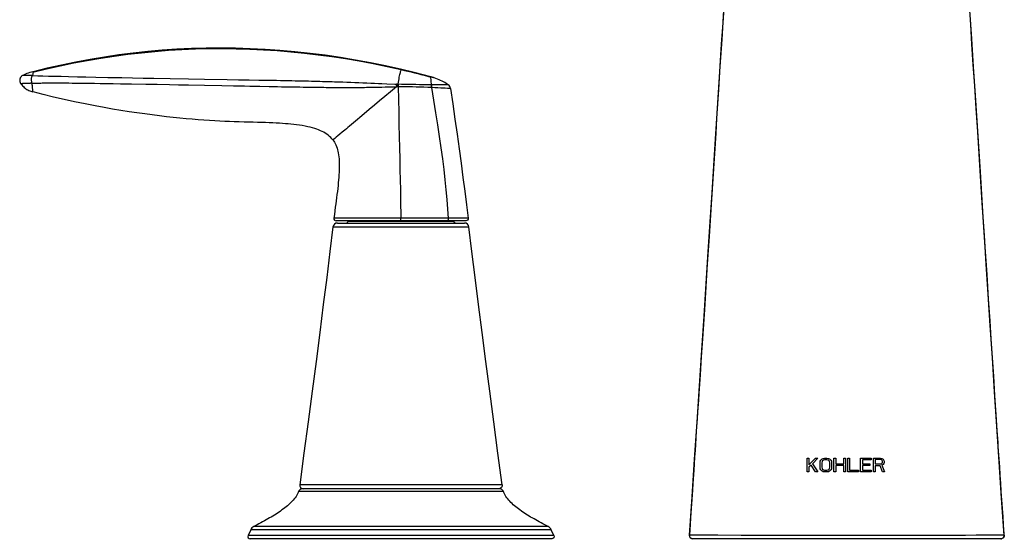
# Model space of a CAD drawing. Units: inches. Extents: x -7.4 to 7.4, y 0 to 9.2.
# Drawn here: x -7.4 to 1.4, y 0 to 4.7 of the extents above; entities that cross this region are included whole.
import ezdxf

# ---------------------------------------------------------------- set-up
doc = ezdxf.new("R2010")
doc.units = ezdxf.units.IN
doc.header["$MEASUREMENT"] = 0

msp = doc.modelspace()

# ---------------------------------------------------------------- linework, layer by layer
for points in [[(-1.2092, 3.1044), (-1.178, 3.5892), (-1.1633, 3.8165), (-1.1492, 4.0343), (-1.1357, 4.2423), (-1.1228, 4.4409), (-1.1105, 4.6307), (-1.0986, 4.8118), (-1.0872, 4.9842), (-1.0763, 5.1488), (-1.0658, 5.3073), (-1.0556, 5.4592), (-1.0457, 5.6056), (-1.0358, 5.7505), (-1.026, 5.8936), (-1.0162, 6.0353), (-1.006, 6.1801), (-0.9955, 6.3293), (-0.9847, 6.4808), (-0.9765, 6.5934)], [(1.1739, 3.6545), (1.1603, 3.8641), (1.1474, 4.0649), (1.1349, 4.2574), (1.1229, 4.4418), (1.1114, 4.6181), (1.1004, 4.7863), (1.0898, 4.947), (1.0796, 5.101), (1.0699, 5.2479), (1.0604, 5.3887), (1.0512, 5.526), (1.0421, 5.6593), (1.0332, 5.7894), (1.0242, 5.9208), (1.015, 6.0538), (1.0056, 6.1881), (0.9958, 6.3264), (0.9855, 6.47), (0.9767, 6.5934)], [(-1.1018, 4.7959), (-1.1221, 4.4823)], [(1.1217, 4.4892), (1.1107, 4.6603)], [(-1.1221, 4.4823), (-1.1378, 4.2388)], [(1.1379, 4.2381), (1.1346, 4.289), (1.1217, 4.4892)], [(-7.3011, 4.1903), (-7.1793, 4.2199), (-7.0576, 4.2473), (-6.9359, 4.2724), (-6.8143, 4.2952), (-6.6927, 4.3158), (-6.5712, 4.3341), (-6.4498, 4.3502), (-6.3284, 4.3641), (-6.207, 4.3758), (-6.0856, 4.3853), (-5.9642, 4.3926), (-5.8427, 4.3977), (-5.7209, 4.4006), (-5.5989, 4.4014), (-5.4769, 4.4), (-5.3552, 4.3964), (-5.2336, 4.3907), (-5.1115, 4.3828), (-4.9885, 4.3727), (-4.8649, 4.3603), (-4.7416, 4.3458), (-4.6191, 4.3292), (-4.4967, 4.3105), (-4.3735, 4.2895), (-4.2489, 4.2661), (-4.1234, 4.2403), (-3.997, 4.2121)], [(-3.7316, 4.1467), (-3.8681, 4.1824), (-4.0042, 4.2153), (-4.1397, 4.2456), (-4.2744, 4.2731), (-4.4086, 4.298), (-4.5433, 4.3204), (-4.6791, 4.3403), (-4.8154, 4.3577), (-4.951, 4.3723), (-5.0852, 4.3842), (-5.2187, 4.3933), (-5.3517, 4.3999), (-5.4845, 4.4039), (-5.6168, 4.4053), (-5.7487, 4.4041), (-5.88, 4.4004), (-6.0107, 4.3941), (-6.1411, 4.3852), (-6.2711, 4.3739), (-6.4008, 4.36), (-6.5302, 4.3435), (-6.6594, 4.3246), (-6.7883, 4.3031), (-6.917, 4.2791), (-7.0452, 4.2525), (-7.1732, 4.2235), (-7.3008, 4.1919)], [(-7.3932, 4.1594), (-7.3963, 4.1577), (-7.3997, 4.1554), (-7.4028, 4.1529), (-7.4057, 4.1502), (-7.4084, 4.1473), (-7.4109, 4.1441), (-7.4131, 4.1408), (-7.415, 4.1373), (-7.4166, 4.1336), (-7.418, 4.1299), (-7.419, 4.126), (-7.4197, 4.1221), (-7.4201, 4.1181), (-7.4202, 4.1141), (-7.42, 4.1101), (-7.4194, 4.1062), (-7.4185, 4.1023), (-7.4174, 4.0984), (-7.4159, 4.0947), (-7.4141, 4.0911), (-7.4121, 4.0877), (-7.4103, 4.0851)], [(-7.301, 4.1919), (-7.3154, 4.1885), (-7.3295, 4.1846), (-7.3431, 4.1803), (-7.3561, 4.1757), (-7.3684, 4.1709), (-7.3803, 4.1657), (-7.3916, 4.1602), (-7.3932, 4.1594)], [(-7.3931, 4.1594), (-7.3932, 4.1594)], [(-7.3887, 4.1594), (-7.393, 4.1594), (-7.3931, 4.1594)], [(-7.3861, 4.1593), (-7.3867, 4.1593), (-7.3887, 4.1594)], [(-7.3826, 4.1593), (-7.3861, 4.1593)], [(-7.3768, 4.1592), (-7.3826, 4.1593)], [(-7.3732, 4.1592), (-7.3768, 4.1592)], [(-7.3694, 4.1591), (-7.3732, 4.1592)], [(-7.3653, 4.159), (-7.3694, 4.1591)], [(-7.3501, 4.1585), (-7.3582, 4.1587), (-7.3653, 4.159)], [(-7.3444, 4.1583), (-7.3501, 4.1584)], [(-7.3402, 4.1582), (-7.3444, 4.1583)], [(-7.3357, 4.1581), (-7.3402, 4.1582)], [(-7.3308, 4.158), (-7.3357, 4.1581)], [(-7.3255, 4.158), (-7.3308, 4.158)], [(-7.3197, 4.158), (-7.3254, 4.158)], [(-7.3068, 4.1583), (-7.3102, 4.1582), (-7.3135, 4.1581), (-7.3166, 4.1581), (-7.3197, 4.158)], [(-7.3085, 4.0905), (-7.3098, 4.0942), (-7.3109, 4.098), (-7.3119, 4.102), (-7.3127, 4.1061), (-7.3133, 4.1103), (-7.3137, 4.1145), (-7.314, 4.1188), (-7.3141, 4.1231), (-7.314, 4.1273), (-7.3138, 4.1315), (-7.3134, 4.1355), (-7.3128, 4.1394), (-7.3121, 4.1432), (-7.3113, 4.1467), (-7.3103, 4.15), (-7.3092, 4.153), (-7.308, 4.1558), (-7.3068, 4.1583)], [(-7.3068, 4.1583), (-7.3067, 4.1583), (-7.3067, 4.1584), (-7.3066, 4.1585), (-7.3066, 4.1586), (-7.3066, 4.1587), (-7.3065, 4.1588), (-7.3065, 4.1589), (-7.3065, 4.159), (-7.3065, 4.1591)], [(-7.3008, 4.1919), (-7.3065, 4.1591)], [(-7.3065, 4.1591), (-7.2571, 4.1574)], [(-7.2571, 4.1574), (-7.2127, 4.1561)], [(-7.2127, 4.1561), (-7.1604, 4.1546)], [(-7.1604, 4.1546), (-7.1046, 4.1531)], [(-7.1046, 4.1531), (-7.0486, 4.1517)], [(-7.0486, 4.1517), (-6.9822, 4.1501)], [(-4.0246, 4.0801), (-4.0222, 4.0982), (-4.0197, 4.1151), (-4.0171, 4.1306), (-4.0146, 4.1446), (-4.0121, 4.1572), (-4.0097, 4.1685), (-4.0073, 4.1785), (-4.005, 4.1873), (-4.0028, 4.195), (-4.0007, 4.2017), (-3.9987, 4.2074), (-3.9968, 4.212)], [(-3.997, 4.2121), (-3.9676, 4.2052), (-3.9382, 4.1982), (-3.9087, 4.1911), (-3.8792, 4.1838), (-3.8497, 4.1764), (-3.8202, 4.1689), (-3.7907, 4.1613), (-3.7611, 4.1535), (-3.7315, 4.1456)], [(-1.1378, 4.2388), (-1.1677, 3.7733)], [(1.1985, 3.2948), (1.1546, 3.9786), (1.1379, 4.2377)], [(-7.4103, 4.0851), (-7.4079, 4.082), (-7.4014, 4.0741), (-7.3945, 4.0665), (-7.3874, 4.0593), (-7.3798, 4.0525), (-7.372, 4.0461), (-7.3639, 4.0401), (-7.3555, 4.0346), (-7.3469, 4.0295), (-7.338, 4.0249), (-7.329, 4.0208), (-7.3198, 4.0171), (-7.3105, 4.014), (-7.301, 4.0114)], [(-7.4102, 4.0851), (-7.4103, 4.0851), (-7.4103, 4.0851)], [(-7.4101, 4.0852), (-7.4102, 4.0851)], [(-7.4096, 4.0852), (-7.4098, 4.0852), (-7.4101, 4.0851)], [(-7.4092, 4.0852), (-7.4096, 4.0852)], [(-7.4086, 4.0853), (-7.4092, 4.0852)], [(-7.408, 4.0853), (-7.4086, 4.0853)], [(-7.4073, 4.0853), (-7.408, 4.0853)], [(-7.4065, 4.0854), (-7.4073, 4.0854)], [(-7.4051, 4.0855), (-7.4065, 4.0854)], [(-7.4034, 4.0855), (-7.4051, 4.0855)], [(-7.4015, 4.0856), (-7.4034, 4.0855)], [(-7.3991, 4.0857), (-7.4015, 4.0856)], [(-7.3954, 4.0858), (-7.3991, 4.0857)], [(-7.3908, 4.0859), (-7.3954, 4.0858)], [(-7.3855, 4.0861), (-7.3908, 4.0859)], [(-7.3812, 4.0861), (-7.3855, 4.086)], [(-7.3685, 4.0862), (-7.3812, 4.0861)], [(-7.3649, 4.0863), (-7.3685, 4.0862)], [(-7.361, 4.0864), (-7.3649, 4.0863)], [(-7.3567, 4.0865), (-7.361, 4.0864)], [(-7.3085, 4.0905), (-7.3123, 4.09), (-7.316, 4.0896), (-7.3196, 4.0892), (-7.323, 4.0888), (-7.3264, 4.0884), (-7.3296, 4.0881), (-7.3328, 4.0879), (-7.3358, 4.0876), (-7.3388, 4.0874), (-7.3416, 4.0872), (-7.3444, 4.087), (-7.347, 4.0869), (-7.3496, 4.0868), (-7.3521, 4.0866), (-7.3544, 4.0866), (-7.3567, 4.0865)], [(-7.3082, 4.0893), (-7.3082, 4.0894), (-7.3082, 4.0895), (-7.3082, 4.0897), (-7.3082, 4.0898), (-7.3083, 4.09), (-7.3083, 4.0901), (-7.3084, 4.0903), (-7.3084, 4.0904), (-7.3085, 4.0905)], [(-7.3082, 4.0893), (-7.303, 4.0895), (-7.2976, 4.0897), (-7.2922, 4.0899), (-7.2865, 4.0902), (-7.2807, 4.0903), (-7.2748, 4.0905), (-7.2689, 4.0907)], [(-7.3026, 4.027), (-7.3035, 4.0362), (-7.3041, 4.0416), (-7.3046, 4.0474), (-7.3052, 4.0537), (-7.3058, 4.0603), (-7.3064, 4.0672), (-7.307, 4.0744), (-7.3076, 4.0817), (-7.3082, 4.0892)], [(-7.2689, 4.0907), (-7.2566, 4.0911)], [(-7.2566, 4.0911), (-7.2439, 4.0913)], [(-7.2439, 4.0913), (-7.2309, 4.0916)], [(-7.2309, 4.0916), (-7.2174, 4.0918)], [(-7.2174, 4.0918), (-7.2032, 4.092)], [(-7.2032, 4.092), (-7.1882, 4.0922)], [(-7.1881, 4.0922), (-7.1721, 4.0923)], [(-7.1721, 4.0923), (-7.155, 4.0924)], [(-7.155, 4.0924), (-7.1365, 4.0924)], [(-7.1365, 4.0924), (-7.1167, 4.0925), (-7.1063, 4.0925)], [(-7.1063, 4.0925), (-7.0844, 4.0924)], [(-7.0844, 4.0924), (-7.0609, 4.0924)], [(-7.0609, 4.0924), (-7.0357, 4.0922)], [(-7.0357, 4.0922), (-7.0088, 4.0921)], [(-7.0088, 4.0921), (-6.9799, 4.0918)], [(-6.9822, 4.1501), (-6.9027, 4.1483)], [(-6.9799, 4.0919), (-6.9487, 4.0916)], [(-6.9487, 4.0916), (-6.9152, 4.0912)], [(-6.9152, 4.0912), (-6.8789, 4.0909)], [(-6.9027, 4.1483), (-6.827, 4.1467)], [(-6.8789, 4.0909), (-6.8394, 4.0904)], [(-6.8395, 4.0904), (-6.7966, 4.0898)], [(-6.827, 4.1467), (-6.7374, 4.1448)], [(-6.7966, 4.0899), (-6.7498, 4.0892)], [(-6.7498, 4.0892), (-6.6983, 4.0885)], [(-6.7374, 4.1448), (-6.6293, 4.1426)], [(-6.6983, 4.0885), (-6.6418, 4.0877)], [(-6.6418, 4.0877), (-6.5802, 4.0867)], [(-6.6293, 4.1426), (-6.505, 4.1402)], [(-6.5802, 4.0867), (-6.5161, 4.0857)], [(-6.516, 4.0857), (-6.418, 4.0841)], [(-6.505, 4.1402), (-6.4089, 4.1384)], [(-6.418, 4.0841), (-6.2884, 4.082)], [(-6.4089, 4.1384), (-6.3134, 4.1366)], [(-6.3134, 4.1366), (-6.2156, 4.1348)], [(-6.2883, 4.082), (-6.1871, 4.0802)], [(-6.2156, 4.1348), (-6.0717, 4.1322)], [(-6.1871, 4.0802), (-6.0758, 4.0782)], [(-6.0758, 4.0782), (-5.9944, 4.0767)], [(-6.0717, 4.1322), (-5.9053, 4.1292)], [(-5.9944, 4.0767), (-5.9068, 4.0751)], [(-5.9068, 4.0751), (-5.763, 4.0724)], [(-5.9053, 4.1292), (-5.7635, 4.1268)], [(-5.7635, 4.1268), (-5.5584, 4.1233)], [(-5.763, 4.0724), (-5.6064, 4.0693)], [(-5.6064, 4.0694), (-5.5016, 4.0673)], [(-5.5584, 4.1233), (-5.4572, 4.1216)], [(-5.5016, 4.0673), (-5.402, 4.0653), (-5.3547, 4.0643), (-5.2657, 4.0625)], [(-5.4572, 4.1216), (-5.4085, 4.1208), (-5.3619, 4.12)], [(-5.3619, 4.12), (-5.2735, 4.1186)], [(-5.2735, 4.1186), (-5.192, 4.1172), (-5.1534, 4.1165), (-5.1162, 4.1158), (-5.0802, 4.1151), (-5.0454, 4.1145), (-5.0117, 4.1138), (-4.979, 4.1131), (-4.9474, 4.1125), (-4.9167, 4.1118), (-4.887, 4.1111), (-4.8582, 4.1105), (-4.8303, 4.1098), (-4.8033, 4.1092), (-4.7772, 4.1085), (-4.7519, 4.1078), (-4.7275, 4.1072), (-4.7039, 4.1066), (-4.6812, 4.1059), (-4.6592, 4.1053), (-4.6378, 4.1046), (-4.6172, 4.104), (-4.5971, 4.1034)], [(-4.5971, 4.1034), (-4.5585, 4.1022)], [(-4.5585, 4.1022), (-4.5215, 4.1009)], [(-4.5215, 4.101), (-4.4855, 4.0997)], [(-4.4855, 4.0997), (-4.4499, 4.0984)], [(-4.4499, 4.0984), (-4.4144, 4.0971)], [(-4.4144, 4.0971), (-4.3786, 4.0957)], [(-4.3786, 4.0957), (-4.3427, 4.0943)], [(-4.3427, 4.0943), (-4.3068, 4.0928)], [(-4.3068, 4.0928), (-4.2712, 4.0912)], [(-4.2712, 4.0912), (-4.2364, 4.0897)], [(-4.2364, 4.0897), (-4.2027, 4.0882)], [(-4.2027, 4.0882), (-4.1709, 4.0867)], [(-4.1709, 4.0868), (-4.1275, 4.0847)], [(-4.1275, 4.0847), (-4.0545, 4.0813), (-4.0413, 4.0807)], [(-4.0429, 4.0807), (-4.0424, 4.0787), (-4.042, 4.0766), (-4.0417, 4.0743), (-4.0414, 4.0719), (-4.0412, 4.0694), (-4.0409, 4.0668), (-4.0407, 4.0642), (-4.0406, 4.0614), (-4.0404, 4.0586)], [(-4.0381, 4.0805), (-4.0413, 4.0807)], [(-4.0349, 4.0804), (-4.0381, 4.0805)], [(-4.0317, 4.0803), (-4.0349, 4.0804)], [(-4.0246, 4.0801), (-4.0317, 4.0803)], [(-4.0254, 4.0582), (-4.0255, 4.061), (-4.0258, 4.0637), (-4.026, 4.0664), (-4.0264, 4.069), (-4.0267, 4.0714), (-4.0271, 4.0738), (-4.0275, 4.0761), (-4.028, 4.0782), (-4.0285, 4.0802)], [(-3.7271, 4.0756), (-3.7638, 4.076), (-3.7983, 4.0764), (-3.8325, 4.0767), (-3.8663, 4.0771), (-3.8996, 4.0777), (-3.9321, 4.0782), (-3.9638, 4.0788), (-3.9946, 4.0794), (-4.0246, 4.0802)], [(-4.0215, 4.0581), (-4.0217, 4.0609), (-4.0219, 4.0637), (-4.0222, 4.0663), (-4.0225, 4.0689), (-4.0228, 4.0714), (-4.0232, 4.0737), (-4.0236, 4.076), (-4.0241, 4.0781), (-4.0246, 4.0801)], [(-3.7271, 4.0756), (-3.7316, 4.1467)], [(-3.7285, 4.1459), (-3.7315, 4.1467)], [(-3.721, 4.1429), (-3.7288, 4.1449), (-3.7315, 4.1456)], [(-3.724, 4.0508), (-3.7243, 4.054), (-3.7246, 4.057), (-3.7251, 4.0601), (-3.7255, 4.063), (-3.7261, 4.0658), (-3.7267, 4.0685), (-3.7274, 4.071), (-3.7281, 4.0734), (-3.7289, 4.0756)], [(-3.7064, 4.1392), (-3.7089, 4.14), (-3.7124, 4.1411), (-3.7158, 4.1422), (-3.7191, 4.1432), (-3.7224, 4.1442), (-3.7255, 4.145), (-3.7285, 4.1459)], [(-3.7222, 4.0507), (-3.7225, 4.0539), (-3.7228, 4.057), (-3.7232, 4.06), (-3.7237, 4.0629), (-3.7243, 4.0657), (-3.7249, 4.0684), (-3.7256, 4.071), (-3.7263, 4.0734), (-3.7271, 4.0756)], [(-3.7169, 4.0755), (-3.7271, 4.0756)], [(-3.7127, 4.1408), (-3.721, 4.1429)], [(-3.7066, 4.0755), (-3.7168, 4.0755)], [(-3.7085, 4.1398), (-3.7127, 4.1408)], [(-3.7064, 4.1393), (-3.7085, 4.1398)], [(-3.6964, 4.0754), (-3.7066, 4.0755)], [(-3.5757, 4.0753), (-3.5846, 4.0815), (-3.5957, 4.0887), (-3.6073, 4.0955), (-3.6191, 4.102), (-3.6315, 4.1085), (-3.6444, 4.1147), (-3.6577, 4.1207), (-3.6716, 4.1266), (-3.6861, 4.1322), (-3.701, 4.1375), (-3.7064, 4.1393)], [(-3.6817, 4.0754), (-3.6964, 4.0754)], [(-3.6684, 4.0754), (-3.6818, 4.0754)], [(-3.6109, 4.0755), (-3.6684, 4.0754)], [(-3.5964, 4.0754), (-3.6109, 4.0755)], [(-3.5838, 4.0754), (-3.5964, 4.0754)], [(-3.5757, 4.0753), (-3.5838, 4.0754)], [(-7.3018, 4.0199), (-7.3026, 4.027)], [(-7.3011, 4.0134), (-7.3018, 4.0199)], [(-7.3008, 4.0114), (-7.3011, 4.0134)], [(-4.6106, 3.5809), (-4.6192, 3.5914), (-4.6289, 3.6018), (-4.6397, 3.612), (-4.6518, 3.6222), (-4.6652, 3.6321), (-4.6792, 3.6412), (-4.6931, 3.6493), (-4.7074, 3.6567), (-4.7226, 3.6638), (-4.7385, 3.6705), (-4.7553, 3.6768), (-4.7734, 3.6829), (-4.7928, 3.6887), (-4.8136, 3.6942), (-4.8358, 3.6995), (-4.8599, 3.7045), (-4.8855, 3.7091), (-4.9112, 3.7131), (-4.9365, 3.7166), (-4.9617, 3.7196), (-4.987, 3.7223), (-5.0118, 3.7246), (-5.0365, 3.7266), (-5.0625, 3.7285), (-5.0902, 3.7302), (-5.1193, 3.7318), (-5.1498, 3.7332), (-5.1817, 3.7346), (-5.2152, 3.7358), (-5.2502, 3.7369), (-5.2869, 3.7379), (-5.3252, 3.7389), (-5.3653, 3.74), (-5.4078, 3.7411), (-5.4521, 3.7423), (-5.4961, 3.7437), (-5.5386, 3.7452), (-5.5808, 3.7469), (-5.6246, 3.749), (-5.6704, 3.7514), (-5.7179, 3.7543), (-5.7673, 3.7577), (-5.8185, 3.7616), (-5.8715, 3.7659), (-5.9265, 3.7709), (-5.9834, 3.7764), (-6.0422, 3.7825), (-6.1031, 3.7893), (-6.1663, 3.7967), (-6.2314, 3.8049), (-6.2988, 3.8139), (-6.3682, 3.8237), (-6.4395, 3.8343), (-6.513, 3.8459), (-6.587, 3.8581), (-6.6628, 3.8712), (-6.7445, 3.8861), (-6.8339, 3.9033), (-6.9276, 3.9224), (-7.0223, 3.9429), (-7.1163, 3.9645), (-7.2095, 3.9873), (-7.3008, 4.0114)], [(-5.2657, 4.0625), (-5.1836, 4.0609)], [(-5.1836, 4.0609), (-5.1073, 4.0594)], [(-5.1073, 4.0594), (-5.0711, 4.0587), (-5.0021, 4.0575)], [(-5.0021, 4.0575), (-4.9692, 4.0569), (-4.9374, 4.0564), (-4.9066, 4.0559), (-4.8767, 4.0554), (-4.8478, 4.055), (-4.8198, 4.0545), (-4.7928, 4.0542), (-4.7666, 4.0538), (-4.7413, 4.0535), (-4.7168, 4.0532), (-4.6932, 4.053), (-4.6705, 4.0527), (-4.6484, 4.0525), (-4.6271, 4.0524), (-4.6065, 4.0522), (-4.5863, 4.0521), (-4.5667, 4.052), (-4.5476, 4.0519), (-4.5288, 4.0518), (-4.5103, 4.0518), (-4.492, 4.0518), (-4.4738, 4.0518), (-4.4557, 4.0518), (-4.4376, 4.0519), (-4.4195, 4.0519), (-4.4014, 4.052), (-4.3831, 4.0522), (-4.3649, 4.0523), (-4.3466, 4.0525), (-4.3282, 4.0527), (-4.31, 4.0529), (-4.2917, 4.0532), (-4.2736, 4.0535), (-4.2557, 4.0538), (-4.238, 4.0541), (-4.2206, 4.0544), (-4.2036, 4.0547), (-4.1871, 4.0551), (-4.171, 4.0555), (-4.1408, 4.0562)], [(-4.0942, 4.0131), (-4.1443, 3.9707)], [(-4.1408, 4.0562), (-4.0763, 4.0577)], [(-4.0404, 4.0586), (-4.0942, 4.0131)], [(-4.0763, 4.0577), (-4.0642, 4.058), (-4.0523, 4.0583), (-4.0404, 4.0586)], [(-4.0371, 4.0585), (-4.0404, 4.0586)], [(-4.0321, 4.0584), (-4.0371, 4.0585)], [(-4.0288, 4.0583), (-4.0321, 4.0584)], [(-4.0215, 4.0581), (-4.0288, 4.0583)], [(-4.0254, 4.0582), (-4.0227, 3.9424), (-4.0201, 3.829), (-4.0177, 3.7185), (-4.0154, 3.6119), (-4.0132, 3.5092), (-4.0111, 3.4096), (-4.0091, 3.3136), (-4.0072, 3.2212), (-4.0054, 3.1315), (-4.0036, 3.0439)], [(-3.7593, 4.0524), (-3.7941, 4.0538), (-3.8285, 4.0549), (-3.8624, 4.0558), (-3.8959, 4.0564), (-3.9285, 4.057), (-3.9603, 4.0575), (-3.9913, 4.0579), (-4.0215, 4.0581)], [(-3.7223, 4.0507), (-3.7593, 4.0524)], [(-3.5731, 2.8773), (-3.5787, 2.9597), (-3.5854, 3.0447), (-3.5935, 3.1323), (-3.6028, 3.2224), (-3.6133, 3.3152), (-3.6253, 3.4109), (-3.6386, 3.5098), (-3.6532, 3.6118), (-3.6691, 3.7169), (-3.6863, 3.8249), (-3.7046, 3.9362), (-3.724, 4.0508)], [(-3.6956, 4.0493), (-3.7223, 4.0507)], [(-3.6697, 4.0479), (-3.6956, 4.0493)], [(-3.6423, 4.0464), (-3.6697, 4.0479)], [(-3.6331, 4.0459), (-3.6423, 4.0464)], [(-3.6196, 4.0451), (-3.6331, 4.0458)], [(-3.6041, 4.0443), (-3.6196, 4.0451)], [(-3.5834, 4.0433), (-3.6041, 4.0443)], [(-3.5718, 4.0427), (-3.5834, 4.0433)], [(-3.5628, 4.0423), (-3.5718, 4.0427)], [(-3.5555, 4.042), (-3.5628, 4.0423)], [(-3.5554, 4.042), (-3.5555, 4.042)], [(-3.5554, 4.042), (-3.5354, 3.9034), (-3.5158, 3.7669), (-3.4968, 3.6327), (-3.4785, 3.5008), (-3.4608, 3.3714), (-3.4438, 3.2443), (-3.4275, 3.1195), (-3.412, 2.9971), (-3.3972, 2.8772)], [(-4.2378, 3.8917), (-4.2844, 3.8524)], [(-4.1916, 3.9307), (-4.2378, 3.8917)], [(-4.1443, 3.9707), (-4.1916, 3.9307)], [(-4.33, 3.8139), (-4.3695, 3.7808), (-4.3884, 3.7649), (-4.4075, 3.7488), (-4.4263, 3.7331), (-4.4439, 3.7184), (-4.4601, 3.7049), (-4.4752, 3.6923), (-4.4894, 3.6805), (-4.5028, 3.6694), (-4.5153, 3.659), (-4.5272, 3.6492)], [(-4.2844, 3.8524), (-4.33, 3.8139)], [(-1.1677, 3.7729), (-1.1761, 3.6415), (-1.2142, 3.049)], [(-4.5493, 3.631), (-4.5674, 3.6161)], [(-4.5272, 3.6492), (-4.5493, 3.631)], [(1.4111, 0.0313), (1.3887, 0.3655), (1.367, 0.6913), (1.346, 1.0089), (1.3254, 1.3201), (1.3055, 1.6236), (1.2864, 1.9156), (1.2682, 2.1955), (1.2507, 2.4651), (1.234, 2.7234), (1.218, 2.9709), (1.2026, 3.2083), (1.1739, 3.6545)], [(-4.6053, 3.5852), (-4.6106, 3.5809)], [(-4.6106, 3.5809), (-4.6032, 3.5707), (-4.5962, 3.5598), (-4.5896, 3.548), (-4.5833, 3.5352), (-4.5776, 3.5213), (-4.5726, 3.5072), (-4.5684, 3.4932), (-4.5649, 3.479), (-4.5618, 3.4637), (-4.559, 3.4468), (-4.5567, 3.4287), (-4.5551, 3.4103), (-4.5539, 3.3923), (-4.5533, 3.374), (-4.553, 3.3548), (-4.5532, 3.3341), (-4.5538, 3.3123), (-4.5547, 3.29), (-4.5561, 3.2675), (-4.5577, 3.2446), (-4.5596, 3.221), (-4.5619, 3.1967), (-4.5644, 3.1718), (-4.5672, 3.1459), (-4.5703, 3.1188), (-4.5737, 3.0906), (-4.5773, 3.0622), (-4.5809, 3.0341), (-4.5846, 3.006), (-4.5886, 2.9764), (-4.5929, 2.945), (-4.5974, 2.9121), (-4.6022, 2.8776)], [(-4.5936, 3.5947), (-4.6053, 3.5852)], [(-4.5819, 3.6043), (-4.5936, 3.5947)], [(-4.5674, 3.6161), (-4.5818, 3.6043)], [(1.2246, 2.8886), (1.1985, 3.2948)], [(-1.4111, 0.0313), (-1.3879, 0.3774), (-1.3653, 0.7159), (-1.3433, 1.0473), (-1.3218, 1.3734), (-1.3009, 1.6925), (-1.2809, 1.9992), (-1.2617, 2.2929), (-1.2434, 2.5755), (-1.2259, 2.8459), (-1.2092, 3.1044)], [(-4.0036, 3.0439), (-4.0003, 2.8773)], [(-1.2142, 3.049), (-1.2358, 2.7137)], [(-4.5594, 2.8774), (-4.6022, 2.8776)], [(-3.417, 2.8548), (-4.5824, 2.8548)], [(-4.5699, 2.8346), (-3.4299, 2.8346)], [(-4.5282, 2.8773), (-4.5595, 2.8774)], [(-4.4888, 2.8772), (-4.5282, 2.8773)], [(-4.4022, 2.877), (-4.4888, 2.8772)], [(-4.4726, 2.8548), (-4.4729, 2.8524)], [(-4.4729, 2.8524), (-3.5269, 2.8524)], [(-4.3843, 2.877), (-4.4022, 2.877)], [(-4.3564, 2.8769), (-4.3751, 2.8769), (-4.3843, 2.877)], [(-4.293, 2.8768), (-4.3563, 2.8769)], [(-4.2544, 2.8768), (-4.293, 2.8768)], [(-4.2092, 2.8768), (-4.2544, 2.8768)], [(-4.1749, 2.8768), (-4.2092, 2.8768)], [(-4.1371, 2.8769), (-4.1749, 2.8768)], [(-4.0954, 2.877), (-4.1371, 2.8769)], [(-4.0498, 2.8771), (-4.0954, 2.877)], [(-3.9747, 2.8775), (-4.0498, 2.8771)], [(-4.0004, 2.8608), (-4.0003, 2.8773)], [(-4.0004, 2.8568), (-4.0004, 2.8608)], [(-4.0004, 2.8548), (-4.0004, 2.8549), (-4.0004, 2.8553), (-4.0004, 2.8568)], [(-3.8191, 2.8777), (-3.8449, 2.8777), (-3.8708, 2.8777), (-3.8969, 2.8777), (-3.923, 2.8776), (-3.9489, 2.8775), (-3.9747, 2.8775)], [(-3.7685, 2.8777), (-3.8191, 2.8777)], [(-3.7198, 2.8777), (-3.7685, 2.8777)], [(-3.6737, 2.8776), (-3.7198, 2.8777)], [(-3.5913, 2.8774), (-3.6737, 2.8776)], [(-3.5071, 2.8771), (-3.5913, 2.8774)], [(-3.5871, 2.8548), (-3.5855, 2.8549), (-3.584, 2.8553), (-3.5824, 2.856), (-3.581, 2.8568), (-3.5796, 2.8579), (-3.5783, 2.8592), (-3.5771, 2.8608), (-3.576, 2.8625), (-3.5751, 2.8643), (-3.5744, 2.8663), (-3.5738, 2.8684), (-3.5733, 2.8706), (-3.5731, 2.8728), (-3.573, 2.8751), (-3.5731, 2.8773)], [(-3.5272, 2.8548), (-3.5269, 2.8524)], [(-3.4788, 2.877), (-3.5071, 2.8771)], [(-3.4543, 2.877), (-3.4788, 2.877)], [(-3.4339, 2.8771), (-3.4543, 2.877)], [(-3.4178, 2.8771), (-3.4339, 2.8771)], [(-3.3977, 2.8772), (-3.4178, 2.8771)], [(-3.3972, 2.8772), (-3.3977, 2.8772)], [(1.2421, 2.6181), (1.2246, 2.8886)], [(-4.6096, 2.7994), (-4.6365, 2.579), (-4.6657, 2.3444), (-4.6963, 2.1018), (-4.7283, 1.8511), (-4.7617, 1.5925), (-4.7965, 1.3258), (-4.8326, 1.0512), (-4.8699, 0.7685), (-4.9077, 0.4834)], [(-4.6096, 2.7994), (-3.3902, 2.7994)], [(-3.0921, 0.4834), (-3.1298, 0.7685), (-3.1672, 1.0512), (-3.2033, 1.3258), (-3.2381, 1.5925), (-3.2715, 1.8511), (-3.3035, 2.1017), (-3.3341, 2.3444), (-3.3632, 2.579), (-3.3902, 2.7994)], [(-1.2358, 2.7138), (-1.2517, 2.467)], [(1.2581, 2.3714), (1.2421, 2.6181)], [(-1.2517, 2.467), (-1.2782, 2.0592)], [(1.2724, 2.1509), (1.2581, 2.3719)], [(1.285, 1.9577), (1.2724, 2.1509)], [(-1.2782, 2.0592), (-1.2954, 1.7959)], [(1.2956, 1.7939), (1.285, 1.9577)], [(-1.2954, 1.7959), (-1.3059, 1.6346)], [(1.3065, 1.6275), (1.2956, 1.7939)], [(-1.3059, 1.6346), (-1.3166, 1.4709)], [(1.3176, 1.4585), (1.3065, 1.6275)], [(-1.3166, 1.4709), (-1.3276, 1.3047), (-1.3313, 1.2487)], [(1.3289, 1.2868), (1.3176, 1.4585)], [(-1.3313, 1.2487), (-1.3387, 1.136), (-1.3424, 1.0791)], [(1.3404, 1.1124), (1.3289, 1.2868)], [(-1.3424, 1.0791), (-1.35, 0.9646), (-1.3538, 0.9069)], [(1.3497, 0.9708), (1.3404, 1.1124)], [(-1.3538, 0.9074), (-1.3615, 0.7911), (-1.3654, 0.7325)], [(1.3544, 0.8989), (1.3497, 0.9704)], [(1.3664, 0.7183), (1.3616, 0.7909), (1.3592, 0.827), (1.3568, 0.863), (1.3544, 0.8989)], [(-1.3654, 0.7325), (-1.3733, 0.6144)], [(-0.3549, 0.7245), (-0.3393, 0.7245)], [(-0.3549, 0.5995), (-0.3549, 0.7245)], [(-0.3393, 0.7245), (-0.3393, 0.6634)], [(-0.3393, 0.6634), (-0.282, 0.7245)], [(-0.2612, 0.7245), (-0.3081, 0.674)], [(-0.282, 0.7245), (-0.2612, 0.7245)], [(-0.2325, 0.7059), (-0.2221, 0.7166)], [(-0.2221, 0.7166), (-0.2117, 0.7219)], [(-0.2117, 0.7219), (-0.1987, 0.7245)], [(-0.1987, 0.7086), (-0.2091, 0.7059)], [(-0.1987, 0.7245), (-0.1779, 0.7245)], [(-0.1779, 0.7086), (-0.1987, 0.7086)], [(-0.1779, 0.7245), (-0.1648, 0.7219)], [(-0.1674, 0.7059), (-0.1779, 0.7086)], [(-0.1648, 0.7219), (-0.1544, 0.7166)], [(-0.1544, 0.7166), (-0.144, 0.7059)], [(-0.1154, 0.7245), (-0.0997, 0.7245)], [(-0.1154, 0.5995), (-0.1154, 0.7245)], [(-0.0997, 0.7245), (-0.0997, 0.674)], [(-0.0268, 0.7245), (-0.0112, 0.7245)], [(-0.0268, 0.674), (-0.0268, 0.7245)], [(-0.0112, 0.7245), (-0.0112, 0.5995)], [(0.0096, 0.7245), (0.0253, 0.7245)], [(0.0096, 0.5995), (0.0096, 0.7245)], [(0.0253, 0.7245), (0.0253, 0.6155)], [(0.1242, 0.7245), (0.218, 0.7245)], [(0.1242, 0.5995), (0.1242, 0.7245)], [(0.218, 0.7086), (0.1399, 0.7086)], [(0.1399, 0.7086), (0.1399, 0.674)], [(0.218, 0.7245), (0.218, 0.7086)], [(0.2388, 0.7245), (0.3013, 0.7245)], [(0.2388, 0.5995), (0.2388, 0.7245)], [(0.3039, 0.7112), (0.2544, 0.7112)], [(0.2544, 0.7112), (0.2544, 0.6714)], [(0.3013, 0.7245), (0.3143, 0.7219)], [(0.3117, 0.7086), (0.3039, 0.7112)], [(0.3169, 0.7033), (0.3117, 0.7086)], [(0.3143, 0.7219), (0.3247, 0.7139)], [(0.3247, 0.7139), (0.3326, 0.7033)], [(1.3762, 0.5718), (1.3713, 0.6453), (1.3689, 0.6819), (1.3664, 0.7183)], [(-0.3211, 0.6607), (-0.3393, 0.6421)], [(-0.3393, 0.6421), (-0.3393, 0.5995)], [(-0.282, 0.5995), (-0.3211, 0.6607)], [(-0.3081, 0.674), (-0.2612, 0.5995)], [(-0.2404, 0.682), (-0.2377, 0.6953)], [(-0.2404, 0.6421), (-0.2404, 0.682)], [(-0.2377, 0.6288), (-0.2404, 0.6421)], [(-0.2377, 0.6953), (-0.2325, 0.7059)], [(-0.2325, 0.6182), (-0.2377, 0.6288)], [(-0.2221, 0.6926), (-0.2247, 0.682)], [(-0.2247, 0.682), (-0.2247, 0.6421)], [(-0.2247, 0.6421), (-0.2221, 0.6315)], [(-0.2169, 0.7006), (-0.2221, 0.6926)], [(-0.2221, 0.6315), (-0.2169, 0.6235)], [(-0.2091, 0.7059), (-0.2169, 0.7006)], [(-0.2169, 0.6235), (-0.2091, 0.6182)], [(-0.1596, 0.7006), (-0.1675, 0.7059)], [(-0.1674, 0.6182), (-0.1596, 0.6235)], [(-0.1544, 0.6926), (-0.1596, 0.7006)], [(-0.1596, 0.6235), (-0.1544, 0.6314)], [(-0.1518, 0.682), (-0.1544, 0.6926)], [(-0.1544, 0.6315), (-0.1518, 0.6421)], [(-0.1518, 0.6421), (-0.1518, 0.682)], [(-0.144, 0.7059), (-0.1388, 0.6953)], [(-0.1388, 0.6288), (-0.144, 0.6182)], [(-0.1388, 0.6953), (-0.1362, 0.682)], [(-0.1362, 0.6421), (-0.1388, 0.6288)], [(-0.1362, 0.682), (-0.1362, 0.6421)], [(-0.0997, 0.674), (-0.0268, 0.674)], [(-0.0268, 0.6581), (-0.0997, 0.6581)], [(-0.0997, 0.6581), (-0.0997, 0.5995)], [(-0.0268, 0.5995), (-0.0268, 0.6581)], [(0.1399, 0.674), (0.2076, 0.674)], [(0.2076, 0.6581), (0.1399, 0.6581)], [(0.1399, 0.6581), (0.1399, 0.6155)], [(0.2076, 0.674), (0.2076, 0.658)], [(0.2544, 0.6714), (0.3039, 0.6714)], [(0.2987, 0.6554), (0.2544, 0.6554)], [(0.2544, 0.6554), (0.2544, 0.5995)], [(0.3195, 0.5995), (0.2987, 0.6554)], [(0.3039, 0.6714), (0.3117, 0.674)], [(0.3117, 0.674), (0.3169, 0.6793)], [(0.3247, 0.666), (0.3143, 0.6607)], [(0.3143, 0.6607), (0.3378, 0.5995)], [(0.3195, 0.6953), (0.3169, 0.7033)], [(0.3169, 0.6793), (0.3195, 0.6873)], [(0.3195, 0.6873), (0.3195, 0.6953)], [(0.3326, 0.6767), (0.3247, 0.666)], [(0.3352, 0.6846), (0.3325, 0.6767)], [(0.3326, 0.7033), (0.3352, 0.6953)], [(0.3352, 0.6953), (0.3352, 0.6846)], [(-1.3733, 0.6145), (-1.3812, 0.4952), (-1.3852, 0.4351)], [(-0.3393, 0.5995), (-0.3549, 0.5995)], [(-0.2612, 0.5995), (-0.282, 0.5995)], [(-0.2221, 0.6075), (-0.2325, 0.6182)], [(-0.2117, 0.6022), (-0.2221, 0.6075)], [(-0.1987, 0.5995), (-0.2117, 0.6022)], [(-0.2091, 0.6182), (-0.1987, 0.6155)], [(-0.1987, 0.6155), (-0.1779, 0.6155)], [(-0.1779, 0.5995), (-0.1987, 0.5995)], [(-0.1779, 0.6155), (-0.1674, 0.6181)], [(-0.1648, 0.6022), (-0.1779, 0.5995)], [(-0.1544, 0.6075), (-0.1648, 0.6022)], [(-0.144, 0.6182), (-0.1544, 0.6075)], [(-0.0997, 0.5995), (-0.1154, 0.5995)], [(-0.0112, 0.5995), (-0.0268, 0.5995)], [(0.1034, 0.5995), (0.0096, 0.5995)], [(0.0253, 0.6155), (0.1034, 0.6155)], [(0.1034, 0.6155), (0.1034, 0.5995)], [(0.218, 0.5995), (0.1242, 0.5995)], [(0.1399, 0.6155), (0.218, 0.6155)], [(0.218, 0.6155), (0.218, 0.5995)], [(0.2544, 0.5995), (0.2388, 0.5995)], [(0.3378, 0.5995), (0.3195, 0.5995)], [(1.3861, 0.4234), (1.3811, 0.4978), (1.3786, 0.5349), (1.3762, 0.5718)], [(-3.0921, 0.4834), (-4.9077, 0.4834)], [(-3.1187, 0.4494), (-4.8811, 0.4494)], [(-4.9187, 0.4231), (-4.922, 0.4148), (-4.9276, 0.4028), (-4.9341, 0.3911), (-4.9413, 0.3796), (-4.9492, 0.3684), (-4.9577, 0.3575), (-4.9668, 0.3468), (-4.9764, 0.3363), (-4.9865, 0.326), (-4.9969, 0.3159), (-5.0077, 0.306), (-5.019, 0.2962), (-5.0306, 0.2866), (-5.0425, 0.2771), (-5.0548, 0.2677), (-5.0674, 0.2584), (-5.0802, 0.2492), (-5.0934, 0.2401), (-5.1069, 0.231), (-5.1206, 0.2221), (-5.1346, 0.2131), (-5.149, 0.2042), (-5.1636, 0.1954), (-5.1785, 0.1866), (-5.1935, 0.1779), (-5.2088, 0.1692), (-5.2245, 0.1605), (-5.2405, 0.1517), (-5.2567, 0.143), (-5.2734, 0.1342), (-5.2905, 0.1253), (-5.3078, 0.1164), (-5.3204, 0.11)], [(-3.081, 0.4231), (-4.9187, 0.4231)], [(-2.6794, 0.11), (-2.692, 0.1164), (-2.7093, 0.1253), (-2.7264, 0.1342), (-2.7431, 0.143), (-2.7593, 0.1517), (-2.7753, 0.1605), (-2.7909, 0.1692), (-2.8062, 0.1779), (-2.8213, 0.1866), (-2.8362, 0.1954), (-2.8508, 0.2042), (-2.8651, 0.2131), (-2.8792, 0.2221), (-2.8929, 0.231), (-2.9064, 0.2401), (-2.9196, 0.2492), (-2.9324, 0.2584), (-2.945, 0.2677), (-2.9573, 0.2771), (-2.9692, 0.2866), (-2.9808, 0.2962), (-2.992, 0.306), (-3.0029, 0.3159), (-3.0133, 0.326), (-3.0234, 0.3363), (-3.033, 0.3468), (-3.042, 0.3575), (-3.0506, 0.3684), (-3.0585, 0.3796), (-3.0657, 0.3911), (-3.0722, 0.4028), (-3.0778, 0.4148), (-3.081, 0.4231)], [(-1.3852, 0.4351), (-1.3933, 0.314)], [(1.3961, 0.273), (1.3911, 0.3484), (1.3886, 0.386), (1.3861, 0.4234)], [(-1.3933, 0.3135), (-1.4015, 0.1912), (-1.4057, 0.1295)], [(1.4063, 0.1208), (1.4012, 0.1971), (1.3986, 0.2351), (1.3961, 0.273)], [(-3.1249, 0.11), (-5.3204, 0.11)], [(-3.1232, 0.11), (-3.1249, 0.11)], [(-2.6794, 0.11), (-3.1232, 0.11)], [(-1.4057, 0.13), (-1.4122, 0.032)], [(1.4115, 0.0444), (1.4089, 0.0828), (1.4063, 0.1212)], [(-5.348, 0.081), (-5.3717, 0.0282)], [(-2.6281, 0.0282), (-5.3717, 0.0282)], [(-2.6463, 0), (-5.3535, 0)], [(-2.6518, 0.081), (-5.348, 0.081)], [(-2.6281, 0.0282), (-2.6518, 0.081)], [(-1.4111, 0.0313), (-1.4121, 0.0317), (-1.4122, 0.032)], [(-1.3919, 0.0019), (-1.3967, 0.0042), (-1.401, 0.0074), (-1.4046, 0.0113), (-1.4076, 0.0158), (-1.4096, 0.0207), (-1.4108, 0.026), (-1.4111, 0.0313)], [(-1.3886, 0.0313), (-1.4111, 0.0313)], [(-1.3815, 0), (-1.3868, 0.0005), (-1.3919, 0.0019)], [(-1.3218, 0.0312), (-1.3886, 0.0313)], [(1.3824, 0), (-1.3823, 0)], [(-1.2319, 0.031), (-1.3218, 0.0312)], [(-1.1582, 0.0309), (-1.2319, 0.031)], [(-0.9492, 0.0307), (-1.1582, 0.0309)], [(-0.6121, 0.0303), (-0.9492, 0.0307)], [(-0.3825, 0.0301), (-0.6121, 0.0303)], [(-0.1819, 0.03), (-0.3825, 0.0301)], [(-0.049, 0.03), (-0.1819, 0.03)], [(0.0667, 0.03), (-0.049, 0.03)], [(0.1879, 0.03), (0.0667, 0.03)], [(0.2926, 0.0301), (0.1879, 0.03)], [(0.4214, 0.0302), (0.2926, 0.0301)], [(0.704, 0.0304), (0.4214, 0.0301)], [(0.9796, 0.0307), (0.704, 0.0304)], [(0.9979, 0.0307), (0.9796, 0.0307)], [(1.0565, 0.0308), (0.9979, 0.0307)], [(1.0642, 0.0308), (1.0565, 0.0308)], [(1.1597, 0.0309), (1.0642, 0.0308)], [(1.1788, 0.0309), (1.1597, 0.0309)], [(1.2553, 0.031), (1.1884, 0.0309), (1.1788, 0.0309)], [(1.2957, 0.0311), (1.2553, 0.031)], [(1.3268, 0.0312), (1.306, 0.0311), (1.2956, 0.0311)], [(1.3478, 0.0312), (1.3268, 0.0312)], [(1.3796, 0.0313), (1.3478, 0.0312)], [(1.4111, 0.0313), (1.3796, 0.0313)], [(1.3816, 0), (1.3869, 0.0005), (1.392, 0.0019)], [(1.392, 0.0019), (1.3968, 0.0042), (1.401, 0.0074), (1.4047, 0.0113), (1.4076, 0.0158), (1.4097, 0.0207), (1.4109, 0.0259), (1.4111, 0.0313)], [(1.4123, 0.032), (1.4121, 0.0317), (1.4111, 0.0313)], [(1.4123, 0.032), (1.4115, 0.0444)]]:
    msp.add_lwpolyline(points)
for points in [[(-3.5554, 4.042), (-3.5574, 4.0554), (-3.5647, 4.0674), (-3.5757, 4.0753)], [(-4.5699, 2.8346), (-4.5901, 2.8346), (-4.6072, 2.8195), (-4.6096, 2.7994)], [(-4.6022, 2.8776), (-4.603, 2.8718), (-4.6013, 2.866), (-4.5975, 2.8617)], [(-4.5975, 2.8617), (-4.5936, 2.8573), (-4.5881, 2.8548), (-4.5824, 2.8548)], [(-4.4928, 2.8346), (-4.4826, 2.8346), (-4.474, 2.8422), (-4.4729, 2.8524)], [(-3.5269, 2.8524), (-3.5258, 2.8422), (-3.5172, 2.8346), (-3.507, 2.8346)], [(-3.3902, 2.7994), (-3.3926, 2.8195), (-3.4097, 2.8346), (-3.4299, 2.8346)], [(-3.402, 2.8616), (-3.4058, 2.8573), (-3.4113, 2.8548), (-3.417, 2.8548)], [(-3.3972, 2.8772), (-3.3965, 2.8715), (-3.3983, 2.8658), (-3.402, 2.8616)], [(-4.8811, 0.4494), (-4.898, 0.4494), (-4.913, 0.4389), (-4.9187, 0.4231)], [(-4.9077, 0.4834), (-4.9088, 0.4748), (-4.9062, 0.4662), (-4.9005, 0.4597)], [(-4.9005, 0.4597), (-4.8948, 0.4532), (-4.8866, 0.4494), (-4.878, 0.4494)], [(-3.0992, 0.4597), (-3.1049, 0.4532), (-3.1132, 0.4494), (-3.1218, 0.4494)], [(-3.0811, 0.4231), (-3.0868, 0.4389), (-3.1018, 0.4494), (-3.1187, 0.4494)], [(-3.0921, 0.4834), (-3.0909, 0.4748), (-3.0936, 0.4662), (-3.0992, 0.4597)], [(-5.3204, 0.11), (-5.3326, 0.1038), (-5.3424, 0.0936), (-5.348, 0.081)], [(-2.6518, 0.081), (-2.6574, 0.0935), (-2.6672, 0.1038), (-2.6794, 0.11)], [(-5.3717, 0.0282), (-5.3744, 0.022), (-5.3739, 0.0148), (-5.3702, 0.0091)], [(-5.3702, 0.0091), (-5.3665, 0.0034), (-5.3602, 0), (-5.3534, 0)], [(-2.6296, 0.0091), (-2.6333, 0.0034), (-2.6396, 0), (-2.6464, 0)], [(-2.6281, 0.0282), (-2.6253, 0.022), (-2.6259, 0.0148), (-2.6296, 0.0091)], [(-1.4122, 0.032), (-1.4128, 0.0237), (-1.4099, 0.0156), (-1.4042, 0.0095)], [(-1.4042, 0.0095), (-1.3985, 0.0034), (-1.3906, 0), (-1.3823, 0)], [(1.4043, 0.0095), (1.3986, 0.0034), (1.3907, 0), (1.3824, 0)], [(1.4123, 0.032), (1.4129, 0.0237), (1.41, 0.0156), (1.4043, 0.0095)]]:
    msp.add_open_spline(points, degree=3)

# ---------------------------------------------------------------- texts
at = {"layer": 'Defpoints', "flags": 8}
for tag, p, s in [('MODELNUMBER', (0, 0), 'T45115-4'), ('TRADENAME', (0, -0.0017), 'ALTEO'), ('PRODUCT', (0, -0.0033), 'BATH FAUCET'), ('MATERIAL', (0, -0.005), 'BRASS')]:
    msp.add_attdef(tag, p, s, height=0.001, dxfattribs=at)

doc.saveas('drawing.dxf')
